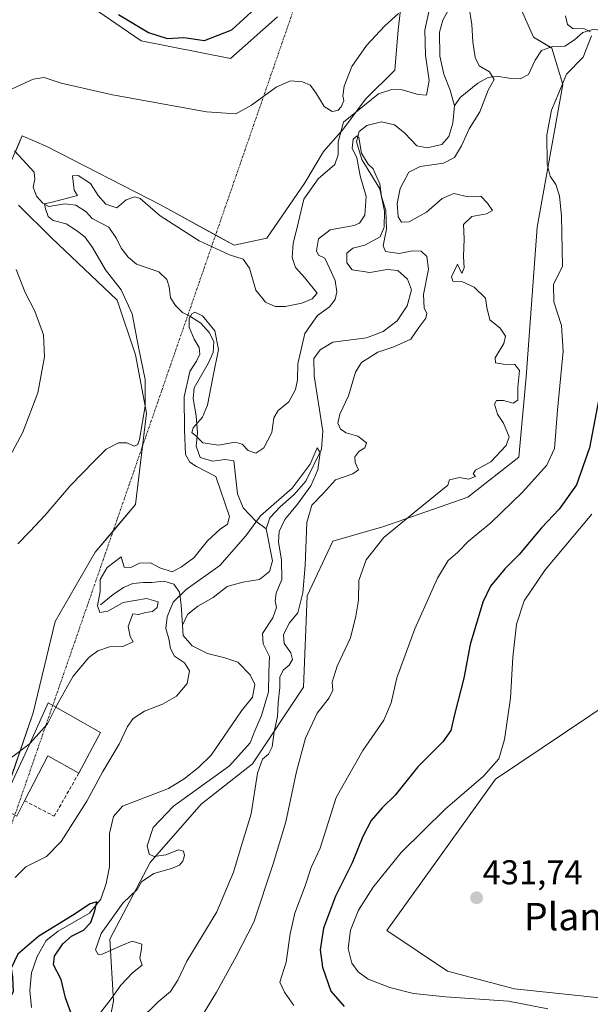
# Model space of a CAD drawing. Units: metres. Extents: x 629276 to 632767, y 4655593 to 4657969.
# Drawn here: x 631700 to 631866, y 4656520 to 4656807 of the extents above; entities that cross this region are included whole.
import ezdxf
from ezdxf.enums import TextEntityAlignment as Align

# ---------------------------------------------------------------- set-up
doc = ezdxf.new("R2010")
doc.units = ezdxf.units.M
doc.header["$MEASUREMENT"] = 0
doc.linetypes.add('TRAZO_Y_PUNTO', pattern=[1, 0.5, -0.25, 0, -0.25])
doc.linetypes.add('TRAZOSX2', pattern=[1.5, 1, -0.5])
for name, color, linetype, lineweight in [('Camino eje virtual', 6, 'TRAZO_Y_PUNTO', 0), ('Carátula', 7, 'Continuous', 5), ('Corriente natural lineal', 142, 'Continuous', 13), ('Cultivos herbáceos CxS', 92, 'Continuous', 0), ('Curva de nivel maestra', 36, 'Continuous', 30), ('Curva de nivel normal', 36, 'Continuous', 0), ('Edificación industrial', 135, 'Continuous', 13), ('Edificación industrial Cxs', 135, 'Continuous', 13), ('Muro lineal', 1, 'TRAZOSX2', 13), ('Pastizal CxS', 92, 'Continuous', 0), ('Punto de cota en terreno', 7, 'Continuous', 0), ('Rótulo de punto de cota en terreno', 19, 'Continuous', 0), ('Suelo desnudo', 252, 'Continuous', 0), ('Suelo desnudo CxS', 43, 'Continuous', 0), ('Texto cartográfico', 19, 'Continuous', 0)]:
    doc.layers.add(name, color=color, linetype=linetype, lineweight=lineweight)
doc.styles.add('Arial', font='txt', dxfattribs={"height": 0.2})

# ---------------------------------------------------------------- blocks, each defined once
blk = doc.blocks.new('*U170')
at = {"layer": 'Curva de nivel normal', "color": 36, "linetype": 'Continuous', "lineweight": 0}
blk.add_polyline3d([(631866.74, 4656662.64, 430), (631853.18, 4656646.38, 430), (631847.06, 4656637.32, 430), (631844.84, 4656630.52, 430), (631843.73, 4656620.91, 430), (631843.04, 4656608.94, 430), (631841.35, 4656596.94, 430), (631839.67, 4656591.26, 430), (631835.24, 4656586.22, 430), (631824.04, 4656576.59, 430), (631811.2, 4656563.94, 430), (631803, 4656553.9, 430), (631798.79, 4656547.13, 430), (631796.4, 4656541.34, 430), (631795.75, 4656536.02, 430), (631796.84, 4656531.66, 430), (631798.68, 4656529.16, 430), (631801.62, 4656527.02, 430), (631807.89, 4656524.62, 430), (631814.75, 4656522.89, 430), (631824.14, 4656521.88, 430), (631842.45, 4656520.61, 430), (631853.95, 4656518.43, 430)], dxfattribs=at)
blk = doc.blocks.new('*U172')
at = {"layer": 'Curva de nivel normal', "color": 36, "linetype": 'Continuous', "lineweight": 0}
blk.add_polyline3d([(631723.28, 4656516.95, 405), (631726.7, 4656521.28, 405), (631729.54, 4656525.27, 405), (631732.89, 4656528.88, 405), (631735.72, 4656531.12, 405), (631735.02, 4656533.15, 405), (631735.55, 4656535.88, 405), (631735.58, 4656537.26, 405), (631732.84, 4656538.13, 405), (631730.01, 4656537, 405), (631724.02, 4656534.34, 405), (631722.85, 4656534.27, 405), (631722.12, 4656535.58, 405), (631723.82, 4656540.38, 405), (631730.13, 4656549.24, 405), (631734.28, 4656553.19, 405), (631735.5, 4656555.42, 405), (631739.16, 4656557.83, 405), (631744.26, 4656559.35, 405), (631746.62, 4656560.24, 405), (631747.55, 4656561.42, 405), (631748.08, 4656563.12, 405), (631747.78, 4656564.34, 405), (631746.28, 4656564.72, 405), (631742.66, 4656563.34, 405), (631739.25, 4656562.78, 405), (631737.76, 4656563.49, 405), (631737.16, 4656565.94, 405), (631738.91, 4656571.27, 405), (631744.9, 4656577.45, 405), (631761.13, 4656589.27, 405), (631767.24, 4656595.91, 405), (631768.6, 4656599.47, 405), (631770.48, 4656603.94, 405), (631772.54, 4656610.85, 405), (631772.61, 4656616.58, 405), (631772.8, 4656621.15, 405), (631771.01, 4656624.85, 405), (631770.8, 4656627.84, 405), (631773.76, 4656632.38, 405), (631774.84, 4656635.39, 405), (631774.44, 4656637.31, 405), (631774.78, 4656639.59, 405), (631776.41, 4656643.59, 405), (631776.35, 4656649.26, 405), (631775.45, 4656654.59, 405), (631775.61, 4656657.54, 405), (631777.27, 4656661.06, 405), (631781.02, 4656665.54, 405), (631784.85, 4656670.93, 405), (631786.89, 4656675.59, 405), (631787.55, 4656680.62, 405), (631786.7, 4656682.01, 405), (631784.7, 4656677.18, 405), (631779.43, 4656670.17, 405), (631770.16, 4656662.15, 405), (631765.92, 4656656.26, 405), (631758.34, 4656647.69, 405), (631748.5, 4656640.68, 405), (631744.79, 4656636.95, 405), (631743.04, 4656632.71, 405), (631742.6, 4656629.28, 405), (631743.53, 4656626.24, 405), (631744, 4656623.42, 405), (631745.18, 4656621.26, 405), (631748.09, 4656619.26, 405), (631749.47, 4656616.94, 405), (631748.79, 4656613.27, 405), (631745.72, 4656609.6, 405), (631741.6, 4656607.27, 405), (631736.37, 4656605.2, 405), (631733.1, 4656603, 405), (631731.46, 4656600.69, 405), (631729.03, 4656595.55, 405), (631724.25, 4656587.6, 405), (631719.62, 4656578.93, 405), (631712.13, 4656567.2, 405), (631707.8, 4656562.85, 405), (631701.8, 4656559.8, 405), (631698.68, 4656556.66, 405)], dxfattribs=at)
blk = doc.blocks.new('*U174')
at = {"layer": 'Curva de nivel normal', "color": 36, "linetype": 'Continuous', "lineweight": 0}
blk.add_polyline3d([(631734.76, 4656514.94, 410), (631740.36, 4656520.41, 410), (631744, 4656523.49, 410), (631746.07, 4656526.74, 410), (631748.72, 4656532.3, 410), (631757.46, 4656546.7, 410), (631762.37, 4656558.22, 410), (631764.6, 4656565.73, 410), (631767.45, 4656575.25, 410), (631769.32, 4656587.1, 410), (631770.75, 4656591.16, 410), (631772.57, 4656592.63, 410), (631773.6, 4656594.76, 410), (631774.21, 4656599.19, 410), (631775.14, 4656603.67, 410), (631775.37, 4656607.57, 410), (631775.81, 4656612.08, 410), (631775.87, 4656615.14, 410), (631776.86, 4656617.14, 410), (631778.6, 4656618.57, 410), (631779.54, 4656620.22, 410), (631779.04, 4656622.17, 410), (631777.14, 4656624.95, 410), (631776.87, 4656627.4, 410), (631778.57, 4656630.88, 410), (631781.07, 4656633.88, 410), (631782.57, 4656639.67, 410), (631783.21, 4656647.68, 410), (631783.75, 4656660.18, 410), (631785.14, 4656665.21, 410), (631788.54, 4656668.77, 410), (631792.06, 4656672.67, 410), (631797.1, 4656674.38, 410), (631798.8, 4656675.57, 410), (631797.79, 4656677.72, 410), (631797.74, 4656679.34, 410), (631798.91, 4656680.91, 410), (631800.61, 4656681.97, 410), (631801.09, 4656683.42, 410), (631798.61, 4656685.32, 410), (631795.22, 4656686.31, 410), (631793.48, 4656687.4, 410), (631792.77, 4656689.15, 410), (631793.28, 4656691.79, 410), (631795.87, 4656697.14, 410), (631797.86, 4656703.99, 410), (631799.66, 4656706.84, 410), (631804.45, 4656709.83, 410), (631809.11, 4656711.38, 410), (631814.01, 4656713.64, 410), (631816.36, 4656717.07, 410), (631818.37, 4656719.78, 410), (631818.72, 4656721.22, 410), (631817.88, 4656722.66, 410), (631817.72, 4656726.69, 410), (631819.16, 4656734.1, 410), (631818.66, 4656737.78, 410), (631816.99, 4656739.32, 410), (631814.5, 4656739.43, 410), (631810.63, 4656738.59, 410), (631806.64, 4656739.2, 410), (631805.93, 4656740.88, 410), (631806.92, 4656745.72, 410), (631806.71, 4656751.12, 410), (631805.44, 4656755.28, 410), (631805.03, 4656758.92, 410), (631803.96, 4656761.31, 410), (631803.02, 4656763.32, 410), (631801.55, 4656764.63, 410), (631799.6, 4656767.85, 410), (631798.9, 4656772.49, 410), (631798.39, 4656772.91, 410), (631797.19, 4656772.01, 410), (631796.96, 4656769.3, 410), (631798.24, 4656766.55, 410), (631799.21, 4656761.25, 410), (631801.01, 4656755.25, 410), (631800.61, 4656749.77, 410), (631799.08, 4656747.47, 410), (631797.55, 4656746.76, 410), (631790.48, 4656745.48, 410), (631787.1, 4656742.94, 410), (631786.51, 4656739.45, 410), (631787.14, 4656738.12, 410), (631788.98, 4656737.24, 410), (631790.27, 4656734.39, 410), (631791.94, 4656730.76, 410), (631792.5, 4656727.49, 410), (631791.99, 4656725.23, 410), (631790.34, 4656723.1, 410), (631786.79, 4656720.54, 410), (631783.1, 4656715.34, 410), (631781.1, 4656706.44, 410), (631780.99, 4656701.8, 410), (631780.45, 4656698.96, 410), (631778.44, 4656695.4, 410), (631775.32, 4656692.83, 410), (631774.1, 4656690.69, 410), (631773.5, 4656686.39, 410), (631771.22, 4656681.92, 410), (631768.8, 4656680.4, 410), (631766.63, 4656681.23, 410), (631764.91, 4656683.05, 410), (631762.8, 4656683.6, 410), (631757.99, 4656682.76, 410), (631753.41, 4656683.42, 410), (631751.37, 4656685.47, 410), (631750.16, 4656686.43, 410), (631750.63, 4656687.78, 410), (631753.34, 4656690.9, 410), (631754.74, 4656694.36, 410), (631756.28, 4656702.47, 410), (631757.92, 4656710.62, 410), (631756.94, 4656716.12, 410), (631753.26, 4656720.45, 410), (631751.03, 4656721.52, 410), (631750.17, 4656721.08, 410), (631749.43, 4656719.65, 410), (631749.38, 4656717.18, 410), (631750.83, 4656713.64, 410), (631752.37, 4656711.25, 410), (631752.5, 4656709.25, 410), (631751.52, 4656707.25, 410), (631749.6, 4656704.25, 410), (631747.95, 4656696.84, 410), (631748.08, 4656687.25, 410), (631748.36, 4656680.01, 410), (631749.65, 4656677.82, 410), (631751.55, 4656676.51, 410), (631757.16, 4656673.63, 410), (631761.16, 4656661.94, 410), (631760.57, 4656659.67, 410), (631758.46, 4656658.23, 410), (631754.77, 4656654.84, 410), (631750.73, 4656649.93, 410), (631747.2, 4656647.24, 410), (631744.43, 4656645.78, 410), (631740.86, 4656646.97, 410), (631738.13, 4656648.48, 410), (631734.98, 4656648.3, 410), (631732.4, 4656647.08, 410), (631730.52, 4656647.18, 410), (631729.61, 4656650.22, 410), (631725.51, 4656647.1, 410), (631723.49, 4656643.58, 410), (631723.48, 4656640.04, 410), (631722.68, 4656635.85, 410), (631723.41, 4656633.97, 410), (631725.67, 4656634.36, 410), (631730.19, 4656636.87, 410), (631737.03, 4656638.01, 410), (631740.39, 4656637.11, 410), (631740.12, 4656635.39, 410), (631738.7, 4656634.28, 410), (631736.76, 4656633.98, 410), (631734.68, 4656633.4, 410), (631732.99, 4656633.59, 410), (631731.67, 4656629.91, 410), (631732.22, 4656626.92, 410), (631733.09, 4656625.38, 410), (631730.12, 4656624.03, 410), (631726.17, 4656623.9, 410), (631722.79, 4656622.77, 410), (631720.13, 4656620.83, 410), (631715.6, 4656615.43, 410), (631711.25, 4656607.66, 410), (631710.57, 4656606.32, 410)], dxfattribs=at)
blk = doc.blocks.new('*U179')
at = {"layer": 'Curva de nivel normal', "color": 36, "linetype": 'Continuous', "lineweight": 0}
for points in [[(631697.15, 4656679.39, 420), (631700.97, 4656686.56, 420), (631705.28, 4656698, 420), (631707.22, 4656708.47, 420), (631706.94, 4656714.92, 420), (631704.48, 4656721.83, 420), (631701.58, 4656727.3, 420), (631698.98, 4656734, 420)], [(631697.81, 4656786.64, 420), (631703.97, 4656789.46, 420), (631707.13, 4656789.96, 420), (631712.13, 4656788.32, 420), (631727.05, 4656784.88, 420), (631754.49, 4656779.96, 420), (631763.05, 4656779.33, 420), (631767.61, 4656781.84, 420), (631774.75, 4656787.15, 420), (631778.95, 4656789, 420), (631782.46, 4656788.72, 420), (631784.66, 4656787.72, 420), (631786.27, 4656785.7, 420), (631788.75, 4656781.46, 420), (631791.14, 4656779.99, 420), (631792.7, 4656780.3, 420), (631793.74, 4656781.4, 420), (631794.48, 4656783.11, 420), (631794.19, 4656784.64, 420), (631794.57, 4656787.42, 420), (631796.8, 4656793.15, 420), (631801.13, 4656799.28, 420), (631806.46, 4656804.97, 420), (631810.42, 4656808.61, 420)], [(631859.13, 4656807.93, 420), (631859.72, 4656805.44, 420), (631861.24, 4656804.24, 420), (631864.6, 4656804.16, 420), (631866.42, 4656803.29, 420)], [(631866.72, 4656802.11, 420), (631864.26, 4656795.91, 420), (631859.38, 4656790.91, 420), (631857.2, 4656785.51, 420), (631855, 4656780.41, 420), (631853.66, 4656773.24, 420), (631853.75, 4656764.68, 420), (631854.62, 4656761.19, 420), (631856.23, 4656758.76, 420), (631857.3, 4656755.44, 420), (631857.91, 4656749.52, 420), (631858.2, 4656734.92, 420), (631855.64, 4656729.58, 420), (631855.72, 4656724.51, 420), (631857.92, 4656717.62, 420), (631858.42, 4656710.13, 420), (631856.81, 4656692.93, 420), (631855.87, 4656681.8, 420), (631853.67, 4656676.91, 420), (631846.55, 4656669.03, 420), (631837.36, 4656660.1, 420), (631830.82, 4656654.8, 420), (631827.63, 4656651.47, 420), (631824.94, 4656649.08, 420), (631821.78, 4656643.95, 420), (631815.18, 4656629.22, 420), (631809.96, 4656614.88, 420), (631808.24, 4656607.6, 420), (631806.14, 4656602.58, 420), (631800.06, 4656593.7, 420), (631792.24, 4656580, 420), (631787.58, 4656565.27, 420), (631784.98, 4656559.6, 420), (631783.18, 4656554.27, 420), (631780.22, 4656546.28, 420), (631778.84, 4656540.29, 420), (631777.68, 4656531.98, 420), (631775.85, 4656526.13, 420), (631777.2, 4656523.22, 420), (631779.97, 4656519.34, 420)]]:
    blk.add_polyline3d(points, dxfattribs=at)
blk = doc.blocks.new('*U181')
at = {"layer": 'Curva de nivel normal', "color": 36, "linetype": 'Continuous', "lineweight": 0}
for points in [[(631747.31, 4656506.67, 415), (631757.38, 4656523.25, 415), (631763.07, 4656533.62, 415), (631768.28, 4656543.62, 415), (631773.91, 4656560.7, 415), (631777.62, 4656572.89, 415), (631780.7, 4656587.64, 415), (631783.37, 4656597.28, 415), (631786.72, 4656604.64, 415), (631790.21, 4656609.08, 415), (631791.26, 4656611.3, 415), (631791.09, 4656613.6, 415), (631792.59, 4656618.27, 415), (631796.44, 4656626.6, 415), (631797.96, 4656632.93, 415), (631798.78, 4656637.59, 415), (631798.91, 4656643.26, 415), (631801.05, 4656649.28, 415), (631806.11, 4656655.8, 415), (631816.02, 4656663.97, 415), (631824.78, 4656671.05, 415), (631825.31, 4656672.63, 415), (631828.23, 4656673.3, 415), (631830.82, 4656672.84, 415), (631832.84, 4656673.62, 415), (631832.15, 4656674.42, 415), (631832.91, 4656675.46, 415), (631837.34, 4656677.93, 415), (631841.8, 4656682.62, 415), (631842.72, 4656685.22, 415), (631841.03, 4656689.16, 415), (631839.25, 4656691.75, 415), (631838.42, 4656694.73, 415), (631839.01, 4656695.76, 415), (631841.02, 4656695.72, 415), (631843.85, 4656694.98, 415), (631845.24, 4656695.85, 415), (631845.25, 4656699.69, 415), (631845.73, 4656704.5, 415), (631844.34, 4656706.3, 415), (631841.03, 4656706.35, 415), (631838.65, 4656706.75, 415), (631838.61, 4656708.17, 415), (631841.08, 4656712.42, 415), (631841.57, 4656714.55, 415), (631840.06, 4656716.87, 415), (631837.02, 4656719.29, 415), (631836.15, 4656722.85, 415), (631835.74, 4656725.58, 415), (631832.52, 4656728.84, 415), (631828.9, 4656730.47, 415), (631826.3, 4656730.55, 415), (631825.88, 4656731.83, 415), (631827.66, 4656735.53, 415), (631828.85, 4656732.76, 415), (631829.55, 4656734.49, 415), (631829.34, 4656737.76, 415), (631829.53, 4656742.93, 415), (631829.37, 4656747.07, 415), (631831.79, 4656749.42, 415), (631836.08, 4656750.24, 415), (631837.79, 4656751.21, 415), (631836.37, 4656753.32, 415), (631834.39, 4656755.32, 415), (631830.69, 4656755.18, 415), (631826.53, 4656756.1, 415), (631823.17, 4656754.67, 415), (631818.57, 4656750.64, 415), (631813.5, 4656747.84, 415), (631811.26, 4656747.74, 415), (631810.35, 4656749.32, 415), (631810, 4656753.17, 415), (631810.94, 4656757.58, 415), (631813.47, 4656762.36, 415), (631816.73, 4656763.98, 415), (631823.56, 4656764.95, 415), (631826.78, 4656766.62, 415), (631828.78, 4656770.02, 415), (631831.03, 4656774.98, 415), (631834.09, 4656779.91, 415), (631836.58, 4656786.24, 415), (631838.31, 4656789.34, 415), (631836.96, 4656791.62, 415), (631833.95, 4656793.33, 415), (631832.74, 4656795.76, 415), (631832.11, 4656800.36, 415), (631831.75, 4656805.38, 415), (631830.9, 4656810.82, 415)], [(631819.26, 4656809.08, 415), (631818.07, 4656803.7, 415), (631818.33, 4656796.45, 415), (631819.33, 4656789.04, 415), (631818.54, 4656784.79, 415), (631816.11, 4656785.03, 415), (631811.45, 4656786.32, 415), (631808.45, 4656786.44, 415), (631804.55, 4656785.2, 415), (631794.42, 4656776.88, 415), (631792.84, 4656771.22, 415), (631792.85, 4656767.36, 415), (631791.87, 4656764.59, 415), (631787.03, 4656760.38, 415), (631782.86, 4656754.45, 415), (631781.2, 4656747.49, 415), (631779.68, 4656741.58, 415), (631779.4, 4656737.46, 415), (631780.45, 4656734.5, 415), (631783.12, 4656731.58, 415), (631786.77, 4656727.07, 415), (631785.26, 4656725.4, 415), (631782.22, 4656724.14, 415), (631777.42, 4656723.19, 415), (631774.47, 4656723.22, 415), (631771.64, 4656724.44, 415), (631768.86, 4656727.98, 415), (631766.98, 4656734.36, 415), (631765.12, 4656736.96, 415), (631761.22, 4656738.2, 415), (631752.35, 4656742.3, 415), (631741.01, 4656749.58, 415), (631735.12, 4656754.63, 415), (631733.57, 4656755.16, 415), (631731.09, 4656754.32, 415), (631728.31, 4656751.98, 415), (631725.09, 4656753.05, 415), (631722.86, 4656755.56, 415), (631720.64, 4656759.04, 415), (631717.1, 4656761.4, 415), (631715.39, 4656761.27, 415), (631715.9, 4656757.09, 415), (631716.83, 4656755.55, 415), (631709.12, 4656753.5, 415), (631707.23, 4656753.08, 415), (631707.57, 4656751.64, 415), (631708.32, 4656749.37, 415), (631709.79, 4656748.24, 415), (631713.58, 4656747.27, 415), (631716.58, 4656745.38, 415), (631719.01, 4656743.47, 415), (631721.25, 4656740.38, 415), (631725.04, 4656733.83, 415), (631729.62, 4656728.08, 415), (631732.85, 4656721.03, 415), (631734.69, 4656711.32, 415), (631736.6, 4656701.92, 415), (631736.56, 4656694.1, 415), (631734.96, 4656684.43, 415), (631734.47, 4656682.89, 415), (631733.47, 4656682.44, 415), (631731.29, 4656683.43, 415), (631728.85, 4656683.39, 415), (631725.2, 4656681.56, 415), (631721.78, 4656678.06, 415), (631714.74, 4656670.87, 415), (631707.45, 4656662.31, 415), (631702.97, 4656657.61, 415), (631699.5, 4656653.95, 415)]]:
    blk.add_polyline3d(points, dxfattribs=at)
blk = doc.blocks.new('*U184')
at = {"layer": 'Curva de nivel normal', "color": 36, "linetype": 'Continuous', "lineweight": 0}
blk.add_polyline3d([(631703.07, 4656595.83, 410), (631702.8, 4656595.53, 410), (631696.89, 4656591.06, 410), (631691.48, 4656589.02, 410), (631686.22, 4656585.97, 410), (631678.8, 4656580.49, 410), (631670.5, 4656574.77, 410), (631661.88, 4656568.27, 410), (631656.94, 4656565.27, 410), (631654.73, 4656562.94, 410), (631653.08, 4656559.6, 410), (631651.15, 4656556.92, 410), (631650.37, 4656553.2, 410), (631648.1, 4656549.3, 410), (631642.76, 4656545.74, 410), (631637.46, 4656544.04, 410), (631632.48, 4656539.69, 410), (631620.46, 4656523.85, 410), (631613.25, 4656511.77, 410)], dxfattribs=at)
blk = doc.blocks.new('*U193')
at = {"layer": 'Curva de nivel maestra', "color": 36, "linetype": 'Continuous', "lineweight": 30}
blk.add_polyline3d([(631714.97, 4656517.28, 400), (631713.35, 4656521.59, 400), (631712.14, 4656526.93, 400), (631709.91, 4656531.24, 400), (631710.13, 4656533.78, 400), (631712.61, 4656537.35, 400), (631715.16, 4656539.55, 400), (631718.59, 4656541.32, 400), (631720.79, 4656543.6, 400), (631721.91, 4656546.94, 400), (631722.55, 4656549.61, 400), (631720.6, 4656548.98, 400), (631715.45, 4656545.6, 400), (631705.6, 4656539.6, 400), (631699.48, 4656534.38, 400), (631697.57, 4656530.23, 400), (631697.91, 4656527.72, 400), (631698.09, 4656523.31, 400), (631696.41, 4656519.91, 400), (631691.8, 4656517.68, 400)], dxfattribs=at)
blk = doc.blocks.new('*U194')
at = {"layer": 'Curva de nivel maestra', "color": 36, "linetype": 'Continuous', "lineweight": 30}
for points in [[(631728.79, 4656808.31, 425), (631737.53, 4656803.02, 425), (631742.97, 4656801.28, 425), (631747.91, 4656801.64, 425), (631753.86, 4656800.73, 425), (631761.84, 4656803.87, 425), (631768.65, 4656810.11, 425)], [(631870.82, 4656706.92, 425), (631866.13, 4656682, 425), (631862.27, 4656671.22, 425), (631857.21, 4656664.08, 425), (631852.14, 4656658.64, 425), (631845.61, 4656650.86, 425), (631841.44, 4656646.64, 425), (631837.28, 4656641.61, 425), (631834.96, 4656636.99, 425), (631831.35, 4656624.6, 425), (631829.48, 4656614.84, 425), (631826.76, 4656604.23, 425), (631825.68, 4656599.51, 425), (631823.38, 4656596.27, 425), (631816.04, 4656588.97, 425), (631809.43, 4656580.74, 425), (631805.69, 4656576.97, 425), (631802.49, 4656573.27, 425), (631800.04, 4656568.6, 425), (631796.95, 4656560.94, 425), (631792.04, 4656551.27, 425), (631788.54, 4656541.94, 425), (631787.58, 4656535.61, 425), (631788.25, 4656530.51, 425), (631790.75, 4656523.53, 425), (631794.6, 4656519.1, 425)]]:
    blk.add_polyline3d(points, dxfattribs=at)
blk = doc.blocks.new('5PATER')
at = {"layer": 'Carátula', "linetype": 'Continuous', "lineweight": 5}
h = blk.add_hatch(color=250, dxfattribs=at)
edge = h.paths.add_edge_path()
edge.add_ellipse((0, 0.01), major_axis=(-1.33, -1.34), ratio=0.999422, start_angle=0, end_angle=360)

msp = doc.modelspace()

# ---------------------------------------------------------------- linework, layer by layer
at = {"layer": 'Camino eje virtual', "color": 6, "linetype": 'TRAZO_Y_PUNTO', "lineweight": 0}
msp.add_polyline3d([(631794.19, 4656851.17, 423.63), (631696.88, 4656569.9, 406.64)], dxfattribs=at)
at = {"layer": 'Corriente natural lineal', "color": 142, "linetype": 'Continuous', "lineweight": 13}
for points in [[(631852.86, 4656830.43, 415.73), (631849.9, 4656830.05, 415.28), (631844.89, 4656829.87, 415), (631834.37, 4656830.16, 415.02), (631830.11, 4656829.03, 414.65), (631827.7, 4656827.18, 414.44), (631826.15, 4656822.41, 414.08), (631826.09, 4656817.45, 413.95), (631825.51, 4656812.34, 413.34), (631825.05, 4656809.87, 412.35), (631823.31, 4656806.67, 411.79), (631822.38, 4656803.18, 411.72), (631822.43, 4656796.12, 411.63), (631823.61, 4656790.94, 411.81), (631825.49, 4656786.22, 411.68), (631826.79, 4656781.67, 411.2)], [(631892.07, 4656803.3, 425.49), (631888.79, 4656802.36, 424.84), (631884.31, 4656802.11, 424.02), (631879.12, 4656802.19, 422.75), (631871.02, 4656803.66, 420.15), (631867.08, 4656803.94, 419.99), (631864.12, 4656803.02, 419.69), (631861.69, 4656800.91, 418.66), (631858.92, 4656799.07, 417.17), (631855.26, 4656798.97, 416.63), (631852.09, 4656797.81, 416.71), (631850.3, 4656795, 416.84), (631848.34, 4656790.84, 416.21), (631845.84, 4656789.54, 415.66), (631842.66, 4656789.77, 415.99), (631839.13, 4656790.33, 415.59), (631836.57, 4656789.96, 414.82), (631833.59, 4656788.28, 413.38), (631828.38, 4656784.07, 411.78), (631826.79, 4656781.67, 411.2)], [(631826.79, 4656781.67, 411.2), (631826.27, 4656776.65, 410.98), (631825.14, 4656772.7, 411.04), (631823.05, 4656770.37, 411.02), (631818.81, 4656769.41, 410.65), (631815.74, 4656770.04, 410.83), (631812.3, 4656773.68, 410.56), (631809.23, 4656776.15, 410.73), (631805.48, 4656777.04, 410.55), (631801.18, 4656775.98, 410.35), (631798.97, 4656774.2, 410.26), (631798.14, 4656771.15, 410.01), (631799.71, 4656766.06, 410.31), (631805.03, 4656757.5, 410.03), (631806.35, 4656751, 409.76), (631806.27, 4656746.27, 409.42), (631805.11, 4656743.5, 409.27), (631800.65, 4656741.01, 408.79), (631797.16, 4656740.23, 408.92), (631795.36, 4656738.68, 408.79), (631795.32, 4656735.87, 408.72), (631796.88, 4656733.84, 408.49), (631802.08, 4656733.07, 408.23), (631807.11, 4656734, 408.07), (631810.27, 4656733.65, 407.81), (631813.08, 4656731.13, 407.78), (631814.17, 4656728.08, 407.92), (631812.98, 4656723.33, 407.63), (631810.01, 4656719.04, 406.98), (631805.92, 4656715.88, 406.97), (631801.14, 4656714.07, 406.81), (631791.3, 4656712.8, 406.58), (631787.59, 4656710.55, 406.33), (631785.78, 4656708.01, 406.38), (631785.89, 4656703, 405.96), (631788.33, 4656686.85, 406.18), (631787.96, 4656681.62, 405.45), (631783.45, 4656672.29, 405.31), (631780, 4656668.34, 404.75), (631775.9, 4656664.74, 404.69), (631772.94, 4656661.51, 404.69), (631771.9, 4656658.32, 404.24)], [(631698.51, 4656768.55, 416.68), (631704.29, 4656762.36, 416.37), (631704.41, 4656760.28, 416.18), (631703.94, 4656757.95, 415.92), (631704.91, 4656755.33, 415.66), (631706.74, 4656753.28, 414.9), (631708.54, 4656752.32, 414.68), (631713.22, 4656753.14, 413.91), (631716.38, 4656752.68, 413.89), (631719.42, 4656750.74, 412.86), (631721.11, 4656748.82, 412.2), (631725.97, 4656746.31, 412.18), (631728.2, 4656743, 411.99), (631729.61, 4656740.23, 411.91), (631731.6, 4656737.54, 411.44), (631734.09, 4656735.56, 411.35), (631740.62, 4656733.31, 410.93), (631742.92, 4656731.02, 410.94), (631743.6, 4656728.88, 410.83), (631743.94, 4656725.73, 410.61), (631745.45, 4656723.44, 410.39), (631747.48, 4656721.43, 410.16), (631749.58, 4656720.36, 409.94), (631752.86, 4656718.36, 409.85), (631755.36, 4656715.53, 409.31), (631756.59, 4656712.89, 408.32), (631756.4, 4656709.77, 408.4), (631754.96, 4656706.56, 408.92), (631750.92, 4656699.47, 408.59), (631750.63, 4656696.31, 408.44), (631751.47, 4656691.31, 407.5), (631751.87, 4656686.35, 408.48), (631751.46, 4656682.43, 409.04), (631752.66, 4656679.19, 408.09), (631756.19, 4656678.03, 407.91), (631759.89, 4656678.56, 406.87), (631762.46, 4656678.14, 406.68), (631763.54, 4656668.59, 405.93), (631765.18, 4656664.49, 405.89), (631768.86, 4656660.6, 404.81), (631771.9, 4656658.32, 404.24)], [(631771.9, 4656658.32, 404.24), (631773.69, 4656649.04, 404.42), (631772.87, 4656645.92, 403.98), (631769.96, 4656643.55, 403.5), (631765.02, 4656642.75, 403.54), (631760.5, 4656641.49, 403.43), (631756.45, 4656638.32, 403.11), (631751.99, 4656635.84, 403.21), (631748.89, 4656633.39, 402.94), (631747.44, 4656630.27, 402.82)], [(631723.61, 4656636.2, 409.91), (631727.31, 4656639.21, 407.66), (631730.27, 4656641.28, 408.16), (631732.98, 4656642.42, 408.07), (631736.13, 4656642.73, 407.51), (631738.58, 4656642.69, 407.8), (631741.99, 4656643.11, 408.16), (631744.91, 4656642.18, 407.45), (631746.62, 4656639.87, 405.22), (631747.12, 4656636.2, 403.58), (631747.44, 4656630.27, 402.82)], [(631747.44, 4656630.27, 402.82), (631747.71, 4656627.22, 402.7), (631750.32, 4656624.19, 402.61), (631754.8, 4656621.96, 402.58), (631759.82, 4656620.75, 402.4), (631763.59, 4656619.43, 402.23), (631767.16, 4656615.8, 401.94), (631768.6, 4656612.94, 401.84), (631767.91, 4656609.24, 402.07), (631764.63, 4656605.29, 401.88), (631755.86, 4656592.33, 401.35), (631752.16, 4656588.8, 401.22), (631747.95, 4656585.49, 401.33), (631743.44, 4656582.67, 401.39), (631729.99, 4656577.45, 400.87), (631727.35, 4656574.46, 400.64), (631726.2, 4656569.48, 400.4), (631726.24, 4656559.84, 400.22), (631725.19, 4656554.9, 400.24), (631723.68, 4656550.36, 400.24), (631720.38, 4656546.25, 399.94), (631711.28, 4656541.03, 399.73), (631707.7, 4656538.29, 399.58), (631705.12, 4656533.69, 399.58), (631703.5, 4656528.92, 399.34), (631702.95, 4656523.77, 399.22), (631703.42, 4656518.74, 399.07)]]:
    msp.add_polyline3d(points, dxfattribs=at)
at = {"layer": 'Cultivos herbáceos CxS', "color": 92, "linetype": 'Continuous', "lineweight": 0}
for points in [[(631811.92, 4656817.27, 419.97), (631810.33, 4656803.8, 419.6), (631809.34, 4656792.12, 417.88), (631800.82, 4656783.61, 415.35), (631794.44, 4656774.99, 414.12), (631788.57, 4656768.39, 417.39), (631783.08, 4656759.23, 415.55), (631772.09, 4656743.14, 415.92), (631762.51, 4656741.01, 415.44), (631741.22, 4656752.73, 415.68), (631707.93, 4656769.86, 417.87), (631700.78, 4656772.96, 418.03), (631697.58, 4656765.51, 416.72)], [(631698.77, 4656768.27, 416.66), (631700.78, 4656772.96, 418.03), (631707.93, 4656769.86, 417.87), (631741.22, 4656752.73, 415.68), (631757.1, 4656743.99, 415.58), (631762.51, 4656741.01, 415.44), (631772.09, 4656743.14, 415.92), (631783.08, 4656759.23, 415.55), (631788.57, 4656768.39, 417.39), (631794.44, 4656774.99, 414.12), (631800.82, 4656783.61, 415.35), (631809.34, 4656792.12, 417.88), (631810.33, 4656803.8, 419.6), (631811.92, 4656817.27, 419.97)], [(631717.29, 4656813.17, 424.18), (631735.42, 4656800.65, 423.59), (631761.45, 4656795.52, 422.69), (631775.16, 4656807.59, 422.73)], [(631775.16, 4656807.59, 422.73), (631761.45, 4656795.52, 422.69), (631735.42, 4656800.65, 423.59), (631717.29, 4656813.17, 424.18)], [(631699.71, 4656752.73, 417.17), (631709.29, 4656743.15, 417.58), (631728.45, 4656725.04, 416.08), (631733.77, 4656709.07, 415.27), (631736.96, 4656692.03, 414.76), (631733.77, 4656665.41, 412.64), (631722.06, 4656651.57, 412.62), (631710.36, 4656631.34, 412.3), (631703.97, 4656604.72, 410.78), (631692.46, 4656571.26, 407.12)], [(631694.72, 4656577.83, 408.04), (631703.97, 4656604.72, 410.78), (631710.36, 4656631.34, 412.3), (631722.06, 4656651.57, 412.62), (631727.25, 4656657.71, 412.45), (631733.77, 4656665.41, 412.64), (631735.81, 4656682.45, 414.2), (631736.96, 4656692.03, 414.76), (631733.77, 4656709.07, 415.27), (631728.45, 4656725.04, 416.08), (631709.29, 4656743.15, 417.58), (631699.71, 4656752.73, 417.17)], [(631884.71, 4656519.96, 430.21), (631844.27, 4656524.22, 430.67), (631824.72, 4656529.42, 431.49), (631807.06, 4656541.19, 431.68), (631838.69, 4656585.33, 430.67), (631873.01, 4656608.35, 433.77)], [(631873.01, 4656608.35, 433.77), (631838.69, 4656585.33, 430.67), (631807.06, 4656541.19, 431.68), (631824.72, 4656529.42, 431.49), (631844.27, 4656524.22, 430.67), (631884.71, 4656519.96, 430.21)]]:
    msp.add_polyline3d(points, dxfattribs=at)
at = {"layer": 'Curva de nivel normal', "color": 36, "linetype": 'Continuous', "lineweight": 0}
msp.add_polyline3d([(631710.57, 4656606.32, 410), (631708.15, 4656601.5, 410), (631703.07, 4656595.83, 410)], dxfattribs=at)
at = {"layer": 'Edificación industrial', "color": 135, "linetype": 'Continuous', "lineweight": 13}
for points in [[(631701.45, 4656579.07, 409.62), (631699.15, 4656574.6, 409.94), (631694.42, 4656577.18, 410.1), (631702.8, 4656595.23, 411.16), (631708.35, 4656607.58, 411.04), (631723.53, 4656598.97, 410.04)], [(631723.53, 4656598.97, 410.04), (631717.28, 4656587.14, 410.74)], [(631717.28, 4656587.14, 410.74), (631708.19, 4656592.12, 412.2), (631701.45, 4656579.07, 409.62)]]:
    msp.add_polyline3d(points, dxfattribs=at)
at = {"layer": 'Edificación industrial Cxs', "color": 135, "linetype": 'Continuous', "lineweight": 13}
msp.add_polyline3d([(631723.53, 4656598.97, 410.04), (631717.28, 4656587.14, 410.74), (631708.19, 4656592.12, 412.2), (631701.45, 4656579.07, 409.62), (631699.15, 4656574.6, 409.94), (631694.42, 4656577.18, 410.1), (631702.8, 4656595.23, 411.16), (631708.35, 4656607.58, 411.04), (631723.53, 4656598.97, 410.04)], close=True, dxfattribs=at)
at = {"layer": 'Muro lineal', "color": 1, "linetype": 'TRAZOSX2', "lineweight": 13}
msp.add_polyline3d([(631701.45, 4656579.07, 409.62), (631710.09, 4656574.53, 408.61), (631717.28, 4656587.14, 410.74)], dxfattribs=at)
at = {"layer": 'Pastizal CxS', "color": 92, "linetype": 'Continuous', "lineweight": 0}
for points in [[(631857.23, 4656858.14, 423.7), (631855.1, 4656838.97, 418.21), (631853.49, 4656833.81, 416.06), (631852.42, 4656830.37, 415.63), (631849.78, 4656821.94, 417.57), (631845.52, 4656811.29, 416.79), (631849.78, 4656801.71, 418.27), (631854.69, 4656798.76, 416.57), (631855.1, 4656798.51, 416.42), (631858.3, 4656787.86, 419.49), (631850.84, 4656746.33, 418.65), (631847.65, 4656702.68, 415.49), (631845.52, 4656679.25, 417.23), (631830.62, 4656667.54, 416.39), (631806.14, 4656659.02, 414.3), (631791.24, 4656654.76, 412.35), (631783.79, 4656638.79, 409.85), (631782.73, 4656612.17, 412.94), (631767.83, 4656589.81, 408.6), (631752.93, 4656578.1, 408.03), (631738.03, 4656561.06, 404.21), (631726.32, 4656538.7, 405.87), (631727.39, 4656520.6, 405.57), (631725.26, 4656509.95, 407.66)], [(631697.58, 4656765.51, 416.72), (631700.78, 4656772.96, 418.03), (631707.93, 4656769.86, 417.87), (631741.22, 4656752.73, 415.68), (631762.51, 4656741.01, 415.44), (631772.09, 4656743.14, 415.92), (631783.08, 4656759.23, 415.55), (631788.57, 4656768.39, 417.39), (631794.44, 4656774.99, 414.12), (631800.82, 4656783.61, 415.35), (631809.34, 4656792.12, 417.88), (631810.33, 4656803.8, 419.6), (631811.92, 4656817.27, 419.97)], [(631698.77, 4656768.27, 416.66), (631700.78, 4656772.96, 418.03), (631707.93, 4656769.86, 417.87), (631741.22, 4656752.73, 415.68), (631757.1, 4656743.99, 415.58), (631762.51, 4656741.01, 415.44), (631772.09, 4656743.14, 415.92), (631783.08, 4656759.23, 415.55), (631788.57, 4656768.39, 417.39), (631794.44, 4656774.99, 414.12), (631800.82, 4656783.61, 415.35), (631809.34, 4656792.12, 417.88), (631810.33, 4656803.8, 419.6), (631811.92, 4656817.27, 419.97)], [(631845.52, 4656811.29, 416.79), (631849.78, 4656801.7, 418.27), (631855.1, 4656798.51, 416.42), (631858.3, 4656787.86, 419.49), (631850.85, 4656746.33, 418.65), (631847.65, 4656702.68, 415.49), (631845.52, 4656679.25, 417.23), (631830.62, 4656667.54, 416.39), (631806.14, 4656659.02, 414.3), (631791.24, 4656654.76, 412.35), (631783.79, 4656638.79, 409.85), (631782.73, 4656612.17, 412.94), (631767.83, 4656589.81, 408.6), (631752.93, 4656578.1, 408.03), (631738.03, 4656561.06, 404.21), (631726.32, 4656538.7, 405.87), (631727.39, 4656520.6, 405.57), (631725.26, 4656509.95, 407.66)], [(631692.46, 4656571.26, 407.12), (631703.97, 4656604.72, 410.78), (631710.36, 4656631.34, 412.3), (631722.06, 4656651.57, 412.62), (631733.77, 4656665.41, 412.64), (631736.96, 4656692.03, 414.76), (631733.77, 4656709.07, 415.27), (631728.45, 4656725.04, 416.08), (631709.29, 4656743.15, 417.58), (631699.71, 4656752.73, 417.17)], [(631694.72, 4656577.83, 408.04), (631703.97, 4656604.72, 410.78), (631710.36, 4656631.34, 412.3), (631722.06, 4656651.57, 412.62), (631727.25, 4656657.71, 412.45), (631733.77, 4656665.41, 412.64), (631735.81, 4656682.45, 414.2), (631736.96, 4656692.03, 414.76), (631733.77, 4656709.07, 415.27), (631728.45, 4656725.04, 416.08), (631709.29, 4656743.15, 417.58), (631699.71, 4656752.73, 417.17)]]:
    msp.add_polyline3d(points, dxfattribs=at)
at = {"layer": 'Suelo desnudo', "color": 252, "linetype": 'Continuous', "lineweight": 0}
for points in [[(631857.23, 4656858.14, 423.7), (631855.1, 4656838.97, 418.21), (631853.49, 4656833.81, 416.06), (631852.42, 4656830.37, 415.63), (631849.78, 4656821.94, 417.57), (631845.52, 4656811.29, 416.79), (631849.78, 4656801.71, 418.27), (631854.69, 4656798.76, 416.57), (631855.1, 4656798.51, 416.42), (631858.3, 4656787.86, 419.49), (631850.84, 4656746.33, 418.65), (631847.65, 4656702.68, 415.49), (631845.52, 4656679.25, 417.23), (631830.62, 4656667.54, 416.39), (631806.14, 4656659.02, 414.3), (631791.24, 4656654.76, 412.35), (631783.79, 4656638.79, 409.85), (631782.73, 4656612.17, 412.94), (631767.83, 4656589.81, 408.6), (631752.93, 4656578.1, 408.03), (631738.03, 4656561.06, 404.21), (631726.32, 4656538.7, 405.87), (631727.39, 4656520.6, 405.57), (631725.26, 4656509.95, 407.66)], [(631775.16, 4656807.59, 422.73), (631761.45, 4656795.52, 422.69), (631735.42, 4656800.65, 423.59), (631717.29, 4656813.17, 424.18)], [(631873.01, 4656608.35, 433.77), (631838.69, 4656585.33, 430.67), (631807.06, 4656541.19, 431.68), (631824.72, 4656529.42, 431.49), (631844.27, 4656524.22, 430.67), (631884.71, 4656519.96, 430.21)]]:
    msp.add_polyline3d(points, dxfattribs=at)
at = {"layer": 'Suelo desnudo CxS', "color": 43, "linetype": 'Continuous', "lineweight": 0}
for points in [[(631775.16, 4656807.59, 422.73), (631761.45, 4656795.52, 422.69), (631735.42, 4656800.65, 423.59), (631717.29, 4656813.17, 424.18)], [(631725.26, 4656509.95, 407.66), (631727.39, 4656520.6, 405.57), (631726.32, 4656538.7, 405.87), (631738.03, 4656561.06, 404.21), (631752.93, 4656578.1, 408.03), (631767.83, 4656589.81, 408.6), (631782.73, 4656612.17, 412.94), (631783.79, 4656638.79, 409.85), (631791.24, 4656654.76, 412.35), (631806.14, 4656659.02, 414.3), (631830.62, 4656667.54, 416.39), (631845.52, 4656679.25, 417.23), (631847.65, 4656702.68, 415.49), (631850.85, 4656746.33, 418.65), (631858.3, 4656787.86, 419.49), (631855.1, 4656798.51, 416.42), (631849.78, 4656801.7, 418.27), (631845.52, 4656811.29, 416.79)], [(631873.01, 4656608.35, 433.77), (631838.69, 4656585.33, 430.67), (631807.06, 4656541.19, 431.68), (631824.72, 4656529.42, 431.49), (631844.27, 4656524.22, 430.67), (631884.71, 4656519.96, 430.21)]]:
    msp.add_polyline3d(points, dxfattribs=at)

# ---------------------------------------------------------------- block references
at = {"layer": 'Curva de nivel maestra', "color": 36, "linetype": 'Continuous', "lineweight": 30}
for name in ['*U194', '*U193']:
    msp.add_blockref(name, (0, 0), dxfattribs=at)
at = {"layer": 'Curva de nivel normal', "color": 36, "linetype": 'Continuous', "lineweight": 0}
for name in ['*U170', '*U181', '*U179', '*U172', '*U184', '*U174']:
    msp.add_blockref(name, (0, 0), dxfattribs=at)
at = {"layer": 'Punto de cota en terreno', "linetype": 'Continuous', "lineweight": 0}
msp.add_blockref('5PATER', (631833.18, 4656550.76, 431.74), dxfattribs=at)

# ---------------------------------------------------------------- texts
at = {"layer": 'Rótulo de punto de cota en terreno', "color": 19, "linetype": 'Continuous', "lineweight": 0, "style": 'Arial'}
msp.add_text('431,74', height=7, dxfattribs=at).set_placement((631834.94, 4656552.52), align=Align.BOTTOM_LEFT)
at = {"layer": 'Texto cartográfico', "color": 19, "linetype": 'Continuous', "lineweight": 0, "style": 'Arial'}
msp.add_text('Plana de la Negra', height=8, dxfattribs=at).set_placement((631891.39, 4656545.29), align=Align.MIDDLE_CENTER)

doc.saveas('drawing.dxf')
